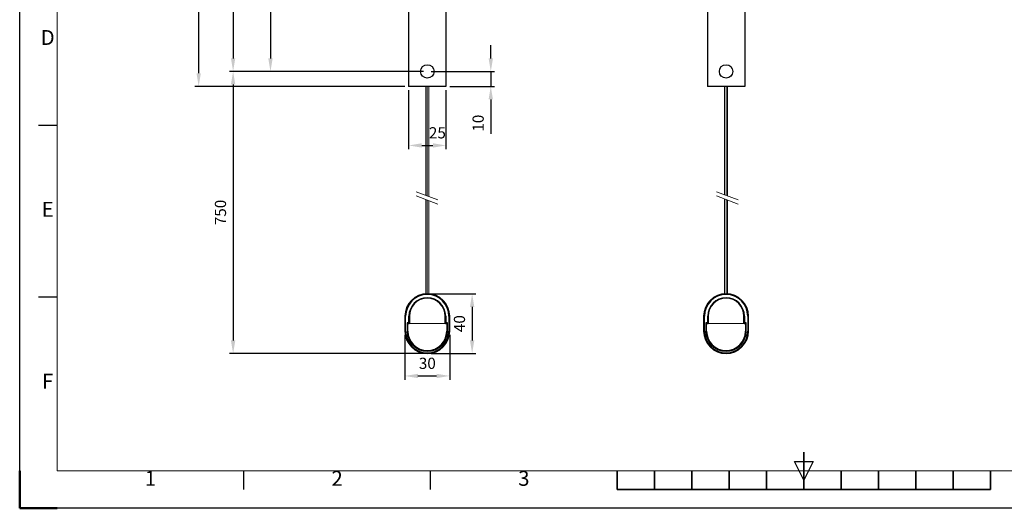
# Model space of a CAD drawing. Units: millimetres. Extents: x 651 to 1701, y 4649 to 5391.
# Drawn here: x 651 to 1310, y 4649 to 4976 of the extents above; entities that cross this region are included whole.
import ezdxf
from ezdxf.enums import TextEntityAlignment as Align

# ---------------------------------------------------------------- set-up
doc = ezdxf.new("R2010")
doc.units = ezdxf.units.MM
doc.header["$LTSCALE"] = 10
for name, color, linetype, lineweight in [('AM_5', 92, 'Continuous', 25), ('AM_BOR', 7, 'Continuous', 50), ('CSLAYER1', 7, 'Continuous', 13)]:
    doc.layers.add(name, color=color, linetype=linetype, lineweight=lineweight)
doc.layers.add('圖層5', color=3, linetype='Continuous')
doc.layers.add('圖層6', color=7, linetype='Continuous')
doc.styles.add('ACISOTS', font='isocp.shx', dxfattribs={"height": 1})
doc.styles.get("Standard").update_dxf_attribs({"font": 'ISOCP.SHX', "bigfont": 'EXTFONT.SHX'})
doc.dimstyles.new('AM_ISO$0', dxfattribs={"dimtxt": 3.5, "dimasz": 3.5, "dimexe": 1, "dimexo": 1, "dimgap": 1.5, "dimtad": 1, "dimdsep": 46, "dimtxsty": 'STANDARD', "dimcen": 0, "dimclrd": 256, "dimclre": 256, "dimclrt": 5, "dimadec": 0, "dimazin": 2, "dimtp": 0.1, "dimtm": 0.1, "dimtfac": 0.71, "dimtmove": 0, "dimatfit": 3, "dimfxl": 1, "dimlwd": -1, "dimlwe": -1, "dimarcsym": 1})

# ---------------------------------------------------------------- blocks, each defined once
blk = doc.blocks.new('ISO_A3')
for p, q in [((10, 287), (10, 10)), ((10, 10), (410, 10))]:
    blk.add_line(p, q)
at = {"layer": 'AM_BOR', "color": 1, "lineweight": 25}
for p, q in [((0, 0), (0, 297)), ((10, 102.5), (5, 102.5)), ((10, 56.5), (5, 56.5)), ((210, 7.5), (207.5, 12.5)), ((207.5, 12.5), (212.5, 12.5)), ((212.5, 12.5), (210, 7.5)), ((60, 5), (60, 10)), ((110, 5), (110, 10)), ((420, 0), (0, 0))]:
    blk.add_line(p, q, dxfattribs=at)
at = {"layer": 'AM_BOR', "color": 140, "lineweight": 35}
for p, q in [((210, 5), (210, 15)), ((160, 5), (160, 10)), ((170, 5), (170, 10)), ((180, 5), (180, 10)), ((190, 5), (190, 10)), ((200, 5), (200, 10)), ((220, 5), (220, 10)), ((230, 5), (230, 10)), ((240, 5), (240, 10)), ((250, 5), (250, 10)), ((260, 5), (260, 10)), ((160, 5), (260, 5))]:
    blk.add_line(p, q, dxfattribs=at)
at = {"layer": 'AM_BOR'}
for q in [(0, 10), (10, 0)]:
    blk.add_line((0, 0), q, dxfattribs=at)
at = {"layer": 'AM_BOR', "color": 1, "lineweight": 25, "style": 'ACISOTS'}
for s, p in [('D', (7.5, 125.5)), ('E', (7.5, 79.5)), ('F', (7.5, 33.5)), ('1', (35, 7.5)), ('2', (85, 7.5)), ('3', (135, 7.5))]:
    blk.add_text(s, height=4, dxfattribs=at).set_placement(p, align=Align.MIDDLE)
blk = doc.blocks.new('*D133')
at = {"layer": 'AM_5', "linetype": 'ByBlock', "transparency": 16777216}
for p, q in [((921.2, 5041.24), (816.2, 5041.24)), ((818.7, 5032.49), (818.7, 4949.99)), ((921.2, 4941.24), (816.2, 4941.24))]:
    blk.add_line(p, q, dxfattribs=at)
at = {"layer": 'AM_5', "lineweight": 20, "transparency": 16777216}
for points in [[(817.24, 5032.49), (820.16, 5032.49), (818.7, 5041.24)], [(817.24, 4949.99), (820.16, 4949.99), (818.7, 4941.24)]]:
    blk.add_solid(points, dxfattribs=at)
at = {"layer": 'Defpoints', "color": 0, "lineweight": 20, "transparency": 16777216}
for p in [(923.7, 5041.24), (818.7, 4941.24), (923.7, 4941.24)]:
    blk.add_point(p, dxfattribs=at)
at = {"layer": 'AM_5', "color": 5, "transparency": 16777216, "insert": (811.2, 4991.24), "char_height": 7.5, "attachment_point": 5, "rotation": 90}
blk.add_mtext('100', dxfattribs=at)
blk = doc.blocks.new('*D134')
at = {"layer": 'AM_5', "linetype": 'ByBlock', "transparency": 16777216}
for p, q in [((921.2, 5141.24), (791.2, 5141.24)), ((793.7, 5132.49), (793.7, 4949.99)), ((921.2, 4941.24), (791.2, 4941.24))]:
    blk.add_line(p, q, dxfattribs=at)
at = {"layer": 'AM_5', "lineweight": 20, "transparency": 16777216}
for points in [[(792.24, 5132.49), (795.16, 5132.49), (793.7, 5141.24)], [(792.24, 4949.99), (795.16, 4949.99), (793.7, 4941.24)]]:
    blk.add_solid(points, dxfattribs=at)
at = {"layer": 'Defpoints', "color": 0, "lineweight": 20, "transparency": 16777216}
for p in [(923.7, 5141.24), (793.7, 4941.24), (923.7, 4941.24)]:
    blk.add_point(p, dxfattribs=at)
at = {"layer": 'AM_5', "color": 5, "transparency": 16777216, "insert": (786.2, 5041.24), "char_height": 7.5, "attachment_point": 5, "rotation": 90}
blk.add_mtext('200', dxfattribs=at)
blk = doc.blocks.new('*D135')
at = {"layer": 'AM_5', "linetype": 'ByBlock', "transparency": 16777216}
for p, q in [((908.7, 5151.24), (768.13, 5151.24)), ((770.63, 5142.49), (770.63, 4939.99)), ((908.7, 4931.24), (768.13, 4931.24))]:
    blk.add_line(p, q, dxfattribs=at)
at = {"layer": 'AM_5', "lineweight": 20, "transparency": 16777216}
for points in [[(769.18, 5142.49), (772.09, 5142.49), (770.63, 5151.24)], [(769.18, 4939.99), (772.09, 4939.99), (770.63, 4931.24)]]:
    blk.add_solid(points, dxfattribs=at)
at = {"layer": 'Defpoints', "color": 0, "lineweight": 20, "transparency": 16777216}
for p in [(911.2, 5151.24), (770.63, 4931.24), (911.2, 4931.24)]:
    blk.add_point(p, dxfattribs=at)
at = {"layer": 'AM_5', "color": 5, "transparency": 16777216, "insert": (763.13, 5041.24), "char_height": 7.5, "attachment_point": 5, "rotation": 90}
blk.add_mtext('220', dxfattribs=at)
blk = doc.blocks.new('*D154')
at = {"layer": 'AM_5', "linetype": 'ByBlock', "transparency": 16777216}
for p, q in [((911.2, 4928.74), (911.2, 4889.19)), ((936.2, 4928.74), (936.2, 4889.19)), ((919.95, 4891.69), (927.45, 4891.69))]:
    blk.add_line(p, q, dxfattribs=at)
at = {"layer": 'AM_5', "lineweight": 20, "transparency": 16777216}
for points in [[(919.95, 4893.15), (919.95, 4890.23), (911.2, 4891.69)], [(927.45, 4893.15), (927.45, 4890.23), (936.2, 4891.69)]]:
    blk.add_solid(points, dxfattribs=at)
at = {"layer": 'Defpoints', "color": 0, "lineweight": 20, "transparency": 16777216}
for p in [(911.2, 4931.24), (936.2, 4931.24), (936.2, 4891.69)]:
    blk.add_point(p, dxfattribs=at)
at = {"layer": 'AM_5', "color": 5, "transparency": 16777216, "insert": (930.44, 4899.19), "char_height": 7.5, "attachment_point": 5}
blk.add_mtext('25', dxfattribs=at)
blk = doc.blocks.new('*D157')
at = {"layer": 'AM_5', "linetype": 'ByBlock', "transparency": 16777216}
for p, q in [((908.7, 4764.95), (908.7, 4734.95)), ((938.7, 4764.95), (938.7, 4734.95)), ((917.45, 4737.45), (929.95, 4737.45))]:
    blk.add_line(p, q, dxfattribs=at)
at = {"layer": 'AM_5', "lineweight": 20, "transparency": 16777216}
for points in [[(917.45, 4738.91), (917.45, 4735.99), (908.7, 4737.45)], [(929.95, 4738.91), (929.95, 4735.99), (938.7, 4737.45)]]:
    blk.add_solid(points, dxfattribs=at)
at = {"layer": 'Defpoints', "color": 0, "lineweight": 20, "transparency": 16777216}
for p in [(908.7, 4767.45), (938.7, 4767.45), (938.7, 4737.45)]:
    blk.add_point(p, dxfattribs=at)
at = {"layer": 'AM_5', "color": 5, "transparency": 16777216, "insert": (923.7, 4744.95), "char_height": 7.5, "attachment_point": 5}
blk.add_mtext('30', dxfattribs=at)
blk = doc.blocks.new('*D158')
at = {"layer": 'AM_5', "linetype": 'ByBlock', "transparency": 16777216}
for p, q in [((926.2, 4792.45), (956.2, 4792.45)), ((953.7, 4783.7), (953.7, 4761.2)), ((926.2, 4752.45), (956.2, 4752.45))]:
    blk.add_line(p, q, dxfattribs=at)
at = {"layer": 'AM_5', "lineweight": 20, "transparency": 16777216}
for points in [[(952.24, 4783.7), (955.16, 4783.7), (953.7, 4792.45)], [(952.24, 4761.2), (955.16, 4761.2), (953.7, 4752.45)]]:
    blk.add_solid(points, dxfattribs=at)
at = {"layer": 'Defpoints', "color": 0, "lineweight": 20, "transparency": 16777216}
for p in [(923.7, 4792.45), (923.7, 4752.45), (953.7, 4752.45)]:
    blk.add_point(p, dxfattribs=at)
at = {"layer": 'AM_5', "color": 5, "transparency": 16777216, "insert": (946.2, 4772.45), "char_height": 7.5, "attachment_point": 5, "rotation": 90}
blk.add_mtext('40', dxfattribs=at)
blk = doc.blocks.new('*D160')
at = {"layer": 'AM_5', "linetype": 'ByBlock', "transparency": 16777216}
for p, q in [((966.2, 4949.99), (966.2, 4958.74)), ((926.2, 4941.24), (968.7, 4941.24)), ((966.2, 4941.24), (966.2, 4931.24)), ((938.7, 4931.24), (968.7, 4931.24)), ((966.2, 4922.49), (966.2, 4899.49))]:
    blk.add_line(p, q, dxfattribs=at)
at = {"layer": 'AM_5', "lineweight": 20, "transparency": 16777216}
for points in [[(964.74, 4949.99), (967.66, 4949.99), (966.2, 4941.24)], [(964.74, 4922.49), (967.66, 4922.49), (966.2, 4931.24)]]:
    blk.add_solid(points, dxfattribs=at)
at = {"layer": 'Defpoints', "color": 0, "lineweight": 20, "transparency": 16777216}
for p in [(923.7, 4941.24), (936.2, 4931.24), (966.2, 4931.24)]:
    blk.add_point(p, dxfattribs=at)
at = {"layer": 'AM_5', "color": 5, "transparency": 16777216, "insert": (958.7, 4906.61), "char_height": 7.5, "attachment_point": 5, "rotation": 90}
blk.add_mtext('10', dxfattribs=at)
blk = doc.blocks.new('*D162')
at = {"layer": 'AM_5', "linetype": 'ByBlock', "transparency": 16777216}
for p, q in [((921.2, 4941.24), (791.2, 4941.24)), ((793.7, 4932.49), (793.7, 4761.2)), ((921.2, 4752.45), (791.2, 4752.45))]:
    blk.add_line(p, q, dxfattribs=at)
at = {"layer": 'AM_5', "lineweight": 20, "transparency": 16777216}
for points in [[(792.24, 4932.49), (795.16, 4932.49), (793.7, 4941.24)], [(792.24, 4761.2), (795.16, 4761.2), (793.7, 4752.45)]]:
    blk.add_solid(points, dxfattribs=at)
at = {"layer": 'Defpoints', "color": 0, "lineweight": 20, "transparency": 16777216}
for p in [(923.7, 4941.24), (793.7, 4752.45), (923.7, 4752.45)]:
    blk.add_point(p, dxfattribs=at)
at = {"layer": 'AM_5', "color": 5, "transparency": 16777216, "insert": (786.2, 4846.85), "char_height": 7.5, "attachment_point": 5, "rotation": 90}
blk.add_mtext('750', dxfattribs=at)

msp = doc.modelspace()

# ---------------------------------------------------------------- linework, layer by layer
at = {"color": 7, "linetype": 'Continuous', "lineweight": 25}
for p, q in [((911.197, 5151.242), (911.197, 4931.242)), ((936.197, 5151.242), (936.197, 4931.242)), ((1111.197, 5151.242), (1111.197, 4931.242)), ((1136.197, 5151.242), (1136.197, 4931.242)), ((936.197, 4931.242), (911.197, 4931.242)), ((1136.197, 4931.242), (1111.197, 4931.242))]:
    msp.add_line(p, q, dxfattribs=at)
for centre in [(923.697, 4941.242), (1123.697, 4941.242)]:
    msp.add_circle(centre, 4.5, dxfattribs=at)
at = {"layer": 'CSLAYER1', "lineweight": 20, "ltscale": 0.5}
for p, q in [((922.697, 4858.231), (922.697, 4931.242)), ((923.697, 4857.855), (923.697, 4931.242)), ((924.697, 4857.479), (924.697, 4931.242)), ((1122.697, 4858.623), (1122.697, 4931.242)), ((1123.697, 4858.247), (1123.697, 4931.242)), ((1124.697, 4857.871), (1124.697, 4931.242)), ((916.195, 4860.676), (930.667, 4855.235)), ((916.195, 4857.955), (930.667, 4852.514)), ((1117.235, 4860.676), (1131.707, 4855.235)), ((1117.235, 4857.955), (1131.707, 4852.514)), ((922.697, 4792.449), (922.697, 4855.511)), ((923.697, 4792.449), (923.697, 4855.135)), ((924.697, 4792.449), (924.697, 4854.759)), ((1122.697, 4792.449), (1122.697, 4855.902)), ((1123.697, 4792.449), (1123.697, 4855.526)), ((1124.697, 4792.449), (1124.697, 4855.15)), ((911.397, 4772.449), (935.997, 4772.449)), ((1111.397, 4772.449), (1135.997, 4772.449))]:
    msp.add_line(p, q, dxfattribs=at)
at = {"layer": '圖層5'}
for p, q in [((908.697, 4777.449), (909.197, 4777.449)), ((909.197, 4767.449), (909.197, 4777.449)), ((911.397, 4772.949), (910.197, 4772.949)), ((910.197, 4772.949), (910.197, 4767.449)), ((911.397, 4772.949), (911.397, 4777.449)), ((911.397, 4777.449), (911.697, 4777.449)), ((911.397, 4772.949), (911.397, 4772.449)), ((911.397, 4772.949), (911.697, 4772.949)), ((935.997, 4777.449), (935.697, 4777.449)), ((935.997, 4772.949), (935.697, 4772.949)), ((935.997, 4777.449), (935.997, 4772.949)), ((937.197, 4772.949), (935.997, 4772.949)), ((935.997, 4772.449), (935.997, 4772.949)), ((937.197, 4767.449), (937.197, 4772.949)), ((938.197, 4777.449), (938.197, 4767.449)), ((938.197, 4777.449), (938.697, 4777.449)), ((1108.697, 4777.449), (1109.197, 4777.449)), ((1109.197, 4767.449), (1109.197, 4777.449)), ((1111.397, 4772.949), (1110.197, 4772.949)), ((1110.197, 4772.949), (1110.197, 4767.449)), ((1111.397, 4772.949), (1111.397, 4777.449)), ((1111.397, 4777.449), (1111.697, 4777.449)), ((1111.397, 4772.949), (1111.397, 4772.449)), ((1111.397, 4772.949), (1111.697, 4772.949)), ((1135.997, 4777.449), (1135.697, 4777.449)), ((1135.997, 4772.949), (1135.697, 4772.949)), ((1135.997, 4777.449), (1135.997, 4772.949)), ((1137.197, 4772.949), (1135.997, 4772.949)), ((1135.997, 4772.449), (1135.997, 4772.949)), ((1137.197, 4767.449), (1137.197, 4772.949)), ((1138.197, 4777.449), (1138.197, 4767.449)), ((1138.197, 4777.449), (1138.697, 4777.449)), ((908.697, 4767.449), (909.197, 4767.449)), ((910.197, 4767.449), (910.697, 4767.449)), ((937.197, 4767.449), (936.697, 4767.449)), ((938.697, 4767.449), (938.197, 4767.449)), ((1108.697, 4767.449), (1109.197, 4767.449)), ((1110.197, 4767.449), (1110.697, 4767.449)), ((1137.197, 4767.449), (1136.697, 4767.449)), ((1138.697, 4767.449), (1138.197, 4767.449))]:
    msp.add_line(p, q, dxfattribs=at)
for centre, radius, start, end in [((923.697, 4777.449), 14.5, 0, 180), ((923.697, 4777.449), 12.3, 0, 180), ((1123.697, 4777.449), 14.5, 0, 180), ((1123.697, 4777.449), 12.3, 0, 180), ((923.697, 4767.449), 14.5, 180, 0), ((923.697, 4767.449), 13.5, 180, 0), ((1123.697, 4767.449), 14.5, 180, 0), ((1123.697, 4767.449), 13.5, 180, 0)]:
    msp.add_arc(centre, radius, start, end, dxfattribs=at)
at = {"layer": '圖層6'}
for p, q in [((908.697, 4777.449), (908.697, 4767.449)), ((910.197, 4772.949), (910.697, 4772.449)), ((910.697, 4767.449), (910.697, 4772.449)), ((910.697, 4772.449), (911.397, 4772.449)), ((911.697, 4777.449), (911.697, 4772.949)), ((911.697, 4772.749), (911.697, 4772.949)), ((935.697, 4772.949), (935.697, 4777.449)), ((935.697, 4772.949), (935.697, 4772.749)), ((935.997, 4772.449), (936.697, 4772.449)), ((936.697, 4772.449), (937.197, 4772.949)), ((936.697, 4772.449), (936.697, 4767.449)), ((938.697, 4767.449), (938.697, 4777.449)), ((1108.697, 4777.449), (1108.697, 4767.449)), ((1110.197, 4772.949), (1110.697, 4772.449)), ((1110.697, 4767.449), (1110.697, 4772.449)), ((1110.697, 4772.449), (1111.397, 4772.449)), ((1111.697, 4777.449), (1111.697, 4772.949)), ((1111.697, 4772.749), (1111.697, 4772.949)), ((1135.697, 4772.949), (1135.697, 4777.449)), ((1135.697, 4772.949), (1135.697, 4772.749)), ((1135.997, 4772.449), (1136.697, 4772.449)), ((1136.697, 4772.449), (1137.197, 4772.949)), ((1136.697, 4772.449), (1136.697, 4767.449)), ((1138.697, 4767.449), (1138.697, 4777.449))]:
    msp.add_line(p, q, dxfattribs=at)
for centre, radius, start, end in [((923.697, 4777.449), 15, 0, 180), ((1123.697, 4777.449), 15, 0, 180), ((923.697, 4777.449), 12, 0, 180), ((1123.697, 4777.449), 12, 0, 180), ((911.397, 4772.749), 0.3, 270, 0), ((935.997, 4772.749), 0.3, 180, 270), ((1111.397, 4772.749), 0.3, 270, 0), ((1135.997, 4772.749), 0.3, 180, 270), ((923.697, 4767.449), 15, 180, 0), ((923.697, 4767.449), 13, 180, 0), ((1123.697, 4767.449), 15, 180, 0), ((1123.697, 4767.449), 13, 180, 0)]:
    msp.add_arc(centre, radius, start, end, dxfattribs=at)
for points, knots in [([(919.297, 4791.79), (919.386, 4791.817), (919.52, 4791.857), (919.785, 4791.931), (919.895, 4791.96), (920.015, 4791.99)], [0, 0, 0, 0, 0.0873553, 0.0873553, 0.13843838, 0.13843838, 0.13843838, 0.13843838]), ([(919.518, 4791.855), (919.665, 4791.898), (919.857, 4791.951), (920.14, 4792.022), (920.204, 4792.037), (920.271, 4792.053)], [0, 0, 0, 0, 0.09158841, 0.09158841, 0.11731648, 0.11731648, 0.11731648, 0.11731648]), ([(927.379, 4791.99), (927.492, 4791.962), (927.596, 4791.934), (927.864, 4791.86), (928.004, 4791.818), (928.096, 4791.79)], [0, 0, 0, 0, 0.04804903, 0.04804903, 0.13838011, 0.13838011, 0.13838011, 0.13838011]), ([(1119.297, 4791.79), (1119.386, 4791.817), (1119.52, 4791.857), (1119.785, 4791.931), (1119.895, 4791.96), (1120.015, 4791.99)], [0, 0, 0, 0, 0.0873553, 0.0873553, 0.13843838, 0.13843838, 0.13843838, 0.13843838]), ([(1119.518, 4791.855), (1119.665, 4791.898), (1119.857, 4791.951), (1120.14, 4792.022), (1120.204, 4792.037), (1120.271, 4792.053)], [0, 0, 0, 0, 0.09158841, 0.09158841, 0.11731648, 0.11731648, 0.11731648, 0.11731648]), ([(1127.379, 4791.99), (1127.492, 4791.962), (1127.596, 4791.934), (1127.864, 4791.86), (1128.004, 4791.818), (1128.096, 4791.79)], [0, 0, 0, 0, 0.04804903, 0.04804903, 0.13838011, 0.13838011, 0.13838011, 0.13838011])]:
    msp.add_open_spline(points, degree=3, knots=knots, dxfattribs=at)
for points in [[(919.567, 4788.717), (919.559, 4788.713), (919.585, 4788.723), (919.554, 4788.712)], [(920.736, 4789.078), (920.677, 4789.063), (920.619, 4789.048), (920.564, 4789.033)], [(926.83, 4789.033), (926.774, 4789.048), (926.717, 4789.063), (926.658, 4789.078)], [(1119.567, 4788.717), (1119.559, 4788.713), (1119.585, 4788.723), (1119.554, 4788.712)], [(1120.736, 4789.078), (1120.677, 4789.063), (1120.619, 4789.048), (1120.564, 4789.033)], [(1126.83, 4789.033), (1126.774, 4789.048), (1126.717, 4789.063), (1126.658, 4789.078)]]:
    msp.add_open_spline(points, degree=3, dxfattribs=at)

# ---------------------------------------------------------------- block references
at = {"layer": 'CSLAYER1', "lineweight": 0, "xscale": 2.5, "yscale": 2.5, "zscale": 2.5}
msp.add_blockref('ISO_A3', (650.823, 4648.895), dxfattribs=at)

# ---------------------------------------------------------------- dimensions: what is measured, and where the dimension line sits
at = {"layer": 'AM_5'}
for base, p1, p2, angle, override, picture, middle in [((770.635, 4931.242), (911.197, 5151.242), (911.197, 4931.242), 90, {"dimscale": 2.5, "dimtxt": 3, "dimtp": 0, "dimtm": 0, "dimtix": 1}, '*D135', (763.134, 5041.242)), ((793.697, 4941.242), (923.697, 5141.242), (923.697, 4941.242), 90, {"dimscale": 2.5, "dimtxt": 3, "dimtp": 0, "dimtm": 0, "dimtix": 1}, '*D134', (786.196, 5041.242)), ((818.697, 4941.242), (923.697, 5041.242), (923.697, 4941.242), 90, {"dimscale": 2.5, "dimtxt": 3, "dimpost": '', "dimtp": 0, "dimtm": 0, "dimtix": 1}, '*D133', (811.197, 4991.242)), ((966.197, 4931.242), (923.697, 4941.242), (936.197, 4931.242), 90, {"dimscale": 2.5, "dimtxt": 3, "dimpost": '', "dimtp": 0, "dimtm": 0}, '*D160', (958.697, 4906.615)), ((953.697, 4752.449), (923.697, 4792.449), (923.697, 4752.449), 90, {"dimscale": 2.5, "dimtxt": 3, "dimpost": '', "dimtp": 0, "dimtm": 0}, '*D158', (946.197, 4772.449)), ((938.697, 4737.449), (908.697, 4767.449), (938.697, 4767.449), 0, {"dimscale": 2.5, "dimtxt": 3, "dimpost": '', "dimtp": 0, "dimtm": 0}, '*D157', (923.697, 4744.949))]:
    dim = msp.add_linear_dim(base=base, p1=p1, p2=p2, angle=angle, dimstyle='AM_ISO$0', override=override, dxfattribs=at)
    dim.commit()
    dim.dimension.update_dxf_attribs({"geometry": picture, "text_midpoint": middle})
dim = msp.add_linear_dim(base=(793.697, 4752.449), p1=(923.697, 4941.242), p2=(923.697, 4752.449), angle=90, text='750', dimstyle='AM_ISO$0', override={"dimscale": 2.5, "dimtxt": 3, "dimpost": '', "dimtp": 0, "dimtm": 0, "dimtix": 1}, dxfattribs=at)
dim.commit()
dim.dimension.update_dxf_attribs({"geometry": '*D162', "text_midpoint": (786.197, 4846.846)})
dim = msp.add_linear_dim(base=(936.197, 4891.691), p1=(911.197, 4931.242), p2=(936.197, 4931.242), angle=0, dimstyle='AM_ISO$0', override={"dimscale": 2.5, "dimtxt": 3, "dimtp": 0, "dimtm": 0}, dxfattribs=at)
dim.commit()
dim.dimension.update_dxf_attribs({"geometry": '*D154', "text_midpoint": (930.435, 4891.691), "dimtype": 160})

doc.saveas('drawing.dxf')
